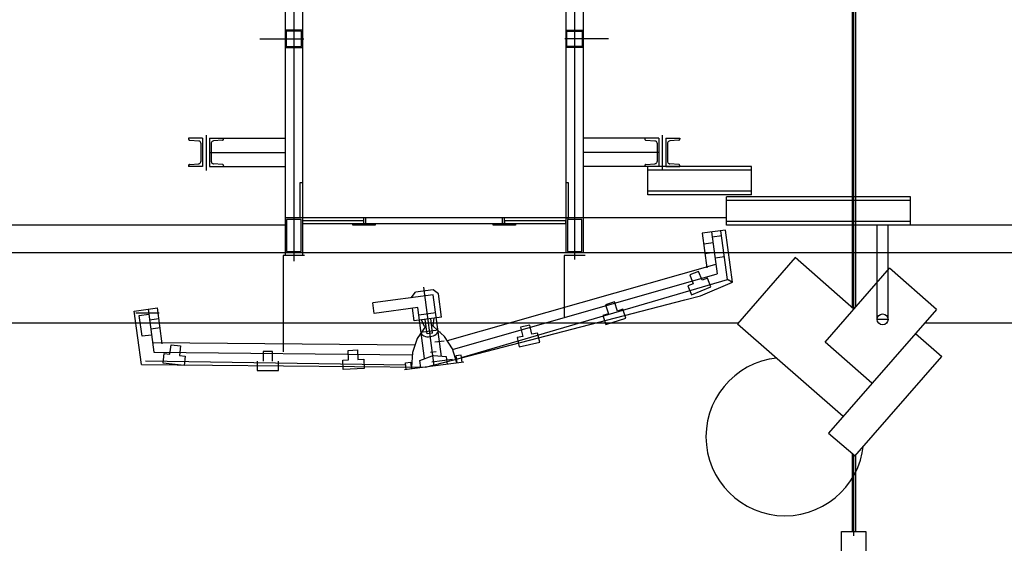
# Model space of a CAD drawing. Units: millimetres. Extents: x -62946 to 20360, y -6200 to 19531.
# Drawn here: x -16981 to -14175, y 6184 to 7675 of the extents above; entities that cross this region are included whole.
import ezdxf

# ---------------------------------------------------------------- set-up
doc = ezdxf.new("R2010")
doc.units = ezdxf.units.MM
doc.set_wipeout_variables(frame=1)
doc.layers.get('0').update_dxf_attribs({"lineweight": 18})
doc.layers.add('KH I_Schnitt_Saal', color=9, linetype='Continuous')
doc.layers.add('KH I_Schnitt_Saal - Details', color=9, linetype='Continuous')

# ---------------------------------------------------------------- blocks, each defined once
blk = doc.blocks.new('KH I_Schnitt_Saal - BEL')
at = {"color": 9}
blk.add_wipeout([(-2305.8, 4332), (-2083.5, 4332), (-2083.5, 4486.3), (-1905.8, 4486.4), (-1905.8, 4395.4), (-1805.8, 4395.4), (-1805.8, 4018.6), (-1905.8, 4018.6), (-1905.8, 4082), (-2305.8, 4082)], dxfattribs=at)
at = {"layer": 'KH I_Schnitt_Saal', "color": 9, "linetype": 'Continuous', "ltscale": 100.000001}
for p, q in [((-1905.8, 4486.4), (-2083.5, 4486.3)), ((-2083.5, 4207), (-2083.5, 4486.3)), ((-1905.8, 4486.4), (-1905.8, 4018.6)), ((-1905.8, 4395.4), (-1805.8, 4395.4)), ((-1805.8, 4018.6), (-1805.8, 4395.4)), ((-2083.5, 4332), (-2305.8, 4332)), ((-2305.8, 4332), (-2305.8, 4082)), ((-1905.8, 4207), (-2083.5, 4207)), ((-2305.8, 4082), (-1905.8, 4082)), ((-1905.8, 4018.6), (-1805.8, 4020))]:
    blk.add_line(p, q, dxfattribs=at)
at = {"layer": 'KH I_Schnitt_Saal', "color": 9}
blk.add_circle((-2002.7, 4363.7), 15.5, dxfattribs=at)

msp = doc.modelspace()

# ---------------------------------------------------------------- linework, layer by layer
at = {"layer": 'KH I_Schnitt_Saal', "color": 8, "linetype": 'Continuous', "ltscale": 100.000001}
for p, q in [((-15425, 10075.6, 0), (-15425, 7010.6, 0)), ((-16175, 10068.5, 0), (-16175, 7003.5, 0)), ((-14966.9, 7110.6, 0), (-16225, 7110.6, 0)), ((-16225, 7090, 0), (-19831.5, 7090, 0)), ((-14970.3, 7075.7, 0), (-15036.2, 7066.7, 0)), ((-14950, 6927.1, 0), (-14970.3, 7075.7, 0)), ((-11363, 7090, 0), (-14442.6, 7090, 0)), ((-15036.2, 7066.7, 0), (-15022.7, 6968.1, 0)), ((-11308.9, 7010.6, 0), (-19831.5, 7010.6, 0)), ((-15761.8, 6761.4, 0), (-15000, 6977.8, 0)), ((-15041.1, 6888.6, 0), (-14950, 6927.1, 0)), ((-15824.5, 6685.8, 0), (-15085.7, 6877, 0)), ((-15085.7, 6877, 0), (-15041.1, 6888.6, 0)), ((-16654.6, 6845.4, 0), (-16588.8, 6854.4, 0)), ((-16574.8, 6752, 0), (-16588.8, 6854.4, 0)), ((-16633.8, 6692.8, 0), (-16654.6, 6845.4, 0)), ((-16602.5, 6755.6, 0), (-15855.8, 6749.1, 0)), ((-15720.4, 6699.6, 0), (-15723.1, 6719.4, 0)), ((-16633.8, 6692.8, 0), (-15824.5, 6685.8, 0)), ((-15715.7, 6700.2, 0), (-15884.3, 6677.7, 0)), ((-15879.5, 6678.3, 0), (-15882.2, 6698.2, 0))]:
    msp.add_line(p, q, dxfattribs=at)
at = {"layer": 'KH I_Schnitt_Saal', "color": 9, "linetype": 'Continuous', "ltscale": 100.000001}
msp.add_line((-10555, 6810.6, 0), (-19858.8, 6810.6, 0), dxfattribs=at)
at = {"layer": 'KH I_Schnitt_Saal', "color": 9, "extrusion": (0, 2e-16, -1)}
msp.add_circle((14800.5, 6487.5, 0), 225, dxfattribs=at)
at = {"layer": 'KH I_Schnitt_Saal - Details', "color": 8, "linetype": 'Continuous', "ltscale": 100.000001}
for p, q in [((-15375, 10075.6, 0), (-15375, 7010.6, 0)), ((-16225, 10068.5, 0), (-16225, 7003.5, 0)), ((-16200, 10062.1, 0), (-16200, 6987.1, 0)), ((-15400, 10062.1, 0), (-15400, 6991.7, 0)), ((-16175, 7645.3, 0), (-16225, 7645.3, 0)), ((-16178.2, 7642.1, 0), (-16221.8, 7642.1, 0)), ((-16221.8, 7642.1, 0), (-16221.8, 7598.5, 0)), ((-16178.2, 7598.5, 0), (-16178.2, 7642.1, 0)), ((-15425, 7645.3, 0), (-15375, 7645.3, 0)), ((-15421.8, 7598.5, 0), (-15421.8, 7642.1, 0)), ((-15421.8, 7642.1, 0), (-15378.2, 7642.1, 0)), ((-15378.2, 7642.1, 0), (-15378.2, 7598.5, 0)), ((-16296.9, 7620.3, 0), (-16171.9, 7620.3, 0)), ((-15303.1, 7620.3, 0), (-15428.1, 7620.3, 0)), ((-16225, 7595.3, 0), (-16175, 7595.3, 0)), ((-16221.8, 7598.5, 0), (-16178.2, 7598.5, 0)), ((-15375, 7595.3, 0), (-15425, 7595.3, 0)), ((-15378.2, 7598.5, 0), (-15421.8, 7598.5, 0)), ((-16183, 7210.3, 0), (-16183, 7110.6, 0)), ((-16175, 7210.3, 0), (-16183, 7210.3, 0)), ((-15425, 7210.6, 0), (-15425, 7110.6, 0)), ((-15417, 7210.6, 0), (-15425, 7210.6, 0)), ((-15417, 7210.6, 0), (-15425, 7210.6, 0)), ((-15417, 7110.6, 0), (-15417, 7210.6, 0)), ((-15417, 7110.6, 0), (-15417, 7210.6, 0)), ((-16179.5, 7106.1, 0), (-16220.5, 7106.1, 0)), ((-16220.5, 7106.1, 0), (-16220.5, 7015.1, 0)), ((-16179.5, 7015.1, 0), (-16179.5, 7106.1, 0)), ((-16175, 7102.6, 0), (-16175, 7094.6, 0)), ((-16000, 7102.6, 0), (-16175, 7102.6, 0)), ((-16000, 7102.6, 0), (-16175, 7102.6, 0)), ((-16000, 7094.6, 0), (-16000, 7110.6, 0)), ((-16000, 7094.6, 0), (-16000, 7102.6, 0)), ((-15995, 7094.6, 0), (-15995, 7110.6, 0)), ((-15605, 7094.6, 0), (-15605, 7110.6, 0)), ((-15600, 7094.6, 0), (-15600, 7110.6, 0)), ((-15600, 7102.6, 0), (-15600, 7094.6, 0)), ((-15425, 7102.6, 0), (-15600, 7102.6, 0)), ((-15425, 7102.6, 0), (-15600, 7102.6, 0)), ((-15425, 7110.6, 0), (-15417, 7110.6, 0)), ((-15425, 7094.6, 0), (-15425, 7102.6, 0)), ((-15379.5, 7106.1, 0), (-15420.5, 7106.1, 0)), ((-15420.5, 7106.1, 0), (-15420.5, 7015.1, 0)), ((-15379.5, 7015.1, 0), (-15379.5, 7106.1, 0)), ((-16175, 7094.6, 0), (-16000, 7094.6, 0)), ((-16175, 7094.6, 0), (-15425, 7094.6, 0)), ((-16031.5, 7089.5, 0), (-16031.5, 7094.6, 0)), ((-15968.6, 7089.5, 0), (-16031.5, 7089.5, 0)), ((-15968.6, 7094.6, 0), (-15968.6, 7089.5, 0)), ((-15631.5, 7089.5, 0), (-15631.5, 7094.6, 0)), ((-15568.6, 7089.5, 0), (-15631.5, 7089.5, 0)), ((-15600, 7094.6, 0), (-15425, 7094.6, 0)), ((-15568.6, 7094.6, 0), (-15568.6, 7089.5, 0)), ((-14963.7, 6934.8, 0), (-14982.7, 7074, 0)), ((-15009.5, 7070.4, 0), (-14993.2, 6951.4, 0)), ((-14980.7, 7059.8, 0), (-15007.5, 7056.1, 0)), ((-16220.5, 7015.1, 0), (-16179.5, 7015.1, 0)), ((-15420.5, 7015.1, 0), (-15379.5, 7015.1, 0)), ((-15005.3, 7039.7, 0), (-15032, 7036.1, 0)), ((-16170, 7003.8, 0), (-16230, 7003.8, 0)), ((-16230, 7003.8, 0), (-16230, 6729.3, 0)), ((-15370, 7003.8, 0), (-15430, 7003.8, 0)), ((-15430, 7003.8, 0), (-15430, 6829.3, 0)), ((-15028.4, 7009.3, 0), (-15001.6, 7013, 0)), ((-14999.4, 6996.6, 0), (-14972.6, 7000.3, 0)), ((-15000, 6977.8, 0), (-14997, 6979.1, 0)), ((-15747.4, 6736.2, 0), (-14993.2, 6951.4, 0)), ((-15722.2, 6712.8, 0), (-14963.7, 6934.8, 0)), ((-15046.8, 6958.2, 0), (-15071.8, 6948, 0)), ((-15071.8, 6948, 0), (-15061.7, 6923, 0)), ((-15036.7, 6933.2, 0), (-15046.8, 6958.2, 0)), ((-15021.4, 6939.4, 0), (-15036.7, 6933.2, 0)), ((-15011.2, 6914.4, 0), (-15021.4, 6939.4, 0)), ((-14963.7, 6934.8, 0), (-14950, 6927.1, 0)), ((-14962.5, 6935.3, 0), (-14950, 6927.1, 0)), ((-15803, 6905.5, 0), (-15853.3, 6898.7, 0)), ((-15800, 6689, 0), (-15829.9, 6913.5, 0)), ((-15787.7, 6894.1, 0), (-15803, 6905.5, 0)), ((-15061.7, 6923, 0), (-15076.9, 6916.8, 0)), ((-15076.9, 6916.8, 0), (-15066.8, 6891.8, 0)), ((-15066.8, 6891.8, 0), (-15011.2, 6914.4, 0)), ((-15802.6, 6891.5, 0), (-15974.6, 6868.6, 0)), ((-15865.6, 6883.1, 0), (-15853.3, 6898.7, 0)), ((-15779.2, 6716.3, 0), (-15802.6, 6891.5, 0)), ((-15778.8, 6828, 0), (-15787.7, 6894.1, 0)), ((-16615.5, 6850.8, 0), (-16598.7, 6727.9, 0)), ((-15970.7, 6838.8, 0), (-15974.6, 6868.6, 0)), ((-15846.7, 6855.4, 0), (-15970.7, 6838.8, 0)), ((-15856.8, 6817.6, 0), (-15861.6, 6853.4, 0)), ((-15827.3, 6709.9, 0), (-15846.7, 6855.4, 0)), ((-15285.9, 6871.2, 0), (-15311.7, 6863.2, 0)), ((-15311.7, 6863.2, 0), (-15303.6, 6837.4, 0)), ((-15277.8, 6845.4, 0), (-15285.9, 6871.2, 0)), ((-15262.1, 6850.4, 0), (-15277.8, 6845.4, 0)), ((-15254, 6824.6, 0), (-15262.1, 6850.4, 0)), ((-16650, 6840.5, 0), (-16583.5, 6840.5, 0)), ((-16640.3, 6832.8, 0), (-16613.6, 6836.5, 0)), ((-16632.2, 6773.4, 0), (-16640.3, 6832.8, 0)), ((-16611.3, 6820.1, 0), (-16584.6, 6823.8, 0)), ((-15778.8, 6828, 0), (-15856.8, 6817.6, 0)), ((-15795.7, 6840.1, 0), (-15843.8, 6833.7, 0)), ((-15827.7, 6801.3, 0), (-15835.8, 6820.4, 0)), ((-15820.4, 6780.6, 0), (-15825.8, 6821.7, 0)), ((-15804.4, 6782.7, 0), (-15809.9, 6823.8, 0)), ((-15802.7, 6804.6, 0), (-15799.9, 6825.2, 0)), ((-15303.6, 6837.4, 0), (-15319.4, 6832.5, 0)), ((-15319.4, 6832.5, 0), (-15311.3, 6806.7, 0)), ((-15311.3, 6806.7, 0), (-15254, 6824.6, 0)), ((-16580.9, 6797.1, 0), (-16607.7, 6793.4, 0)), ((-15824.5, 6801.7, 0), (-15848.1, 6766.9, 0)), ((-15788.4, 6791, 0), (-15837.9, 6784.4, 0)), ((-15823.2, 6801.9, 0), (-15827.7, 6801.3, 0)), ((-15802.7, 6804.6, 0), (-15807.2, 6804, 0)), ((-15801.9, 6801.5, 0), (-15805.9, 6804.2, 0)), ((-15770.8, 6773.1, 0), (-15801.9, 6801.5, 0)), ((-15788.5, 6788, 0), (-15788.4, 6791, 0)), ((-15527.2, 6805.5, 0), (-15553.6, 6799.7, 0)), ((-15553.6, 6799.7, 0), (-15547.8, 6773.3, 0)), ((-15521.4, 6779.1, 0), (-15527.2, 6805.5, 0)), ((-16605.4, 6777, 0), (-16632.2, 6773.4, 0)), ((-15848.1, 6766.9, 0), (-15862, 6727.1, 0)), ((-15835.7, 6779.3, 0), (-15841.7, 6778.5, 0)), ((-15837.9, 6784.4, 0), (-15837, 6781.5, 0)), ((-15837, 6781.5, 0), (-15835.3, 6778.8, 0)), ((-15835.3, 6778.8, 0), (-15832.6, 6776.5, 0)), ((-15832.6, 6776.5, 0), (-15829.2, 6774.6, 0)), ((-15829.2, 6774.6, 0), (-15825.2, 6773.2, 0)), ((-15825.2, 6773.2, 0), (-15820.8, 6772.4, 0)), ((-15820.8, 6772.4, 0), (-15816, 6772.1, 0)), ((-15804.6, 6782.7, 0), (-15820.4, 6780.6, 0)), ((-15816, 6772.1, 0), (-15811.1, 6772.5, 0)), ((-15811.1, 6772.5, 0), (-15806.3, 6773.4, 0)), ((-15806.3, 6773.4, 0), (-15801.8, 6774.9, 0)), ((-15801.8, 6774.9, 0), (-15797.7, 6776.9, 0)), ((-15797.7, 6776.9, 0), (-15794.2, 6779.3, 0)), ((-15794.2, 6779.3, 0), (-15791.5, 6782, 0)), ((-15791.5, 6782, 0), (-15789.5, 6784.9, 0)), ((-15789.5, 6784.9, 0), (-15788.5, 6788, 0)), ((-15783.4, 6786.3, 0), (-15789.2, 6785.5, 0)), ((-15748.1, 6737.7, 0), (-15770.8, 6773.1, 0)), ((-15547.8, 6773.3, 0), (-15563.9, 6769.7, 0)), ((-15563.9, 6769.7, 0), (-15558, 6743.4, 0)), ((-15505.3, 6782.7, 0), (-15521.4, 6779.1, 0)), ((-15499.4, 6756.4, 0), (-15505.3, 6782.7, 0)), ((-16552.9, 6722.3, 0), (-16549.8, 6749.1, 0)), ((-16549.8, 6749.1, 0), (-16523, 6746, 0)), ((-16523, 6746, 0), (-16526.1, 6719.2, 0)), ((-16045.5, 6733.3, 0), (-16018.6, 6734.7, 0)), ((-16018.6, 6734.7, 0), (-16017.1, 6707.7, 0)), ((-15771.1, 6760, 0), (-15797.9, 6756.3, 0)), ((-15735.3, 6697.6, 0), (-15748.1, 6737.7, 0)), ((-15558, 6743.4, 0), (-15499.4, 6756.4, 0)), ((-16598.7, 6727.9, 0), (-15863.1, 6721.1, 0)), ((-16572.4, 6697.3, 0), (-16569.3, 6724.2, 0)), ((-16569.3, 6724.2, 0), (-16552.9, 6722.3, 0)), ((-16526.1, 6719.2, 0), (-16509.7, 6717.3, 0)), ((-16509.7, 6717.3, 0), (-16512.8, 6690.5, 0)), ((-16287.6, 6729.9, 0), (-16287.6, 6702.9, 0)), ((-16260.6, 6729.9, 0), (-16287.6, 6729.9, 0)), ((-16260.6, 6702.9, 0), (-16260.6, 6729.9, 0)), ((-16060.6, 6705.4, 0), (-16044.1, 6706.3, 0)), ((-16044.1, 6706.3, 0), (-16045.5, 6733.3, 0)), ((-16017.1, 6707.7, 0), (-16000.7, 6708.6, 0)), ((-16000.7, 6708.6, 0), (-15999.2, 6681.6, 0)), ((-15862, 6727.1, 0), (-15865, 6685.2, 0)), ((-15841.1, 6704.9, 0), (-15805.7, 6717.6, 0)), ((-15794.2, 6729.6, 0), (-15810.6, 6727.3, 0)), ((-15806.9, 6700.6, 0), (-15747.5, 6708.7, 0)), ((-15764.5, 6715.1, 0), (-15802, 6718.1, 0)), ((-15761.7, 6694.1, 0), (-15764.5, 6715.1, 0)), ((-15723.1, 6719.4, 0), (-15738, 6717.4, 0)), ((-15738, 6717.4, 0), (-15735.3, 6697.6, 0)), ((-16622.7, 6703.8, 0), (-15881.4, 6691.9, 0)), ((-16512.8, 6690.5, 0), (-16572.4, 6697.3, 0)), ((-16304.1, 6702.9, 0), (-16304.1, 6675.9, 0)), ((-16244.1, 6675.9, 0), (-16244.1, 6702.9, 0)), ((-16059.1, 6678.5, 0), (-16060.6, 6705.4, 0)), ((-15999.2, 6681.6, 0), (-16059.1, 6678.5, 0)), ((-15882.2, 6698.2, 0), (-15867.3, 6700.1, 0)), ((-15867.3, 6700.1, 0), (-15864.7, 6680.3, 0)), ((-15865, 6685.2, 0), (-15864.7, 6680.3, 0)), ((-15838.3, 6683.8, 0), (-15841.1, 6704.9, 0)), ((-16304.1, 6675.9, 0), (-16244.1, 6675.9, 0))]:
    msp.add_line(p, q, dxfattribs=at)
at = {"layer": 'KH I_Schnitt_Saal - Details', "color": 150, "linetype": 'Continuous', "ltscale": 100.000001}
msp.add_line((-14604.6, 6205.8, 0), (-14604.6, 8876.8, 0), dxfattribs=at)
at = {"layer": 'KH I_Schnitt_Saal - Details', "color": 150, "linetype": 'Continuous', "ltscale": 500.000006}
for p, q in [((-14609.3, 8619.9, 0), (-14609.3, 6218, 0)), ((-14599.7, 8406.4, 0), (-14599.7, 6218, 0))]:
    msp.add_line(p, q, dxfattribs=at)
at = {"layer": 'KH I_Schnitt_Saal - Details', "color": 9, "linetype": 'Continuous', "ltscale": 100.000001}
for p, q in [((-16500, 7337.1, 0), (-16500, 7335.3, 0)), ((-16460, 7337.1, 0), (-16500, 7337.1, 0)), ((-16500, 7335.3, 0), (-16499.9, 7334.3, 0)), ((-16499.9, 7334.3, 0), (-16499.5, 7333.5, 0)), ((-16499.5, 7333.5, 0), (-16498.9, 7332.7, 0)), ((-16498.9, 7332.7, 0), (-16498.2, 7332.2, 0)), ((-16498.2, 7332.2, 0), (-16497.3, 7331.8, 0)), ((-16497.3, 7331.8, 0), (-16496.7, 7331.7, 0)), ((-16496.7, 7331.7, 0), (-16471.1, 7329.6, 0)), ((-16469.8, 7329.4, 0), (-16471.1, 7329.6, 0)), ((-16468.2, 7328.7, 0), (-16469.8, 7329.4, 0)), ((-16466.8, 7327.7, 0), (-16468.2, 7328.7, 0)), ((-16465.7, 7326.2, 0), (-16466.8, 7327.7, 0)), ((-16465, 7324.6, 0), (-16465.7, 7326.2, 0)), ((-16464.8, 7322.9, 0), (-16465, 7324.6, 0)), ((-16460, 7337.1, 0), (-16460, 7257.1, 0)), ((-16450, 7346.3, 0), (-16450, 7245.2, 0)), ((-16440, 7337.1, 0), (-16440, 7257.1, 0)), ((-16440, 7337.1, 0), (-16225, 7337.1, 0)), ((-16435.1, 7324.1, 0), (-16435.2, 7322.9, 0)), ((-16434.5, 7325.8, 0), (-16435.1, 7324.1, 0)), ((-16433.6, 7327.3, 0), (-16434.5, 7325.8, 0)), ((-16432.3, 7328.4, 0), (-16433.6, 7327.3, 0)), ((-16430.7, 7329.3, 0), (-16432.3, 7328.4, 0)), ((-16428.9, 7329.6, 0), (-16430.7, 7329.3, 0)), ((-16403.3, 7331.7, 0), (-16428.9, 7329.6, 0)), ((-16403.3, 7331.7, 0), (-16402.4, 7331.9, 0)), ((-16402.4, 7331.9, 0), (-16401.6, 7332.3, 0)), ((-16401.6, 7332.3, 0), (-16400.9, 7332.9, 0)), ((-16400.9, 7332.9, 0), (-16400.3, 7333.7, 0)), ((-16400.3, 7333.7, 0), (-16400.1, 7334.6, 0)), ((-16400.1, 7334.6, 0), (-16400, 7335.3, 0)), ((-16400, 7337.1, 0), (-16400, 7335.3, 0)), ((-15160, 7337.1, 0), (-15375, 7337.1, 0)), ((-15200, 7337.1, 0), (-15200, 7335.3, 0)), ((-15200, 7335.3, 0), (-15199.9, 7334.3, 0)), ((-15199.9, 7334.3, 0), (-15199.5, 7333.5, 0)), ((-15199.5, 7333.5, 0), (-15198.9, 7332.7, 0)), ((-15198.9, 7332.7, 0), (-15198.2, 7332.2, 0)), ((-15198.2, 7332.2, 0), (-15197.3, 7331.8, 0)), ((-15197.3, 7331.8, 0), (-15196.7, 7331.7, 0)), ((-15196.7, 7331.7, 0), (-15171.1, 7329.6, 0)), ((-15169.8, 7329.4, 0), (-15171.1, 7329.6, 0)), ((-15168.2, 7328.7, 0), (-15169.8, 7329.4, 0)), ((-15166.8, 7327.7, 0), (-15168.2, 7328.7, 0)), ((-15165.7, 7326.2, 0), (-15166.8, 7327.7, 0)), ((-15165, 7324.6, 0), (-15165.7, 7326.2, 0)), ((-15164.8, 7322.9, 0), (-15165, 7324.6, 0)), ((-15160, 7337.1, 0), (-15160, 7257.1, 0)), ((-15150, 7346.3, 0), (-15150, 7245.2, 0)), ((-15140, 7337.1, 0), (-15140, 7257.1, 0)), ((-15140, 7337.1, 0), (-15100, 7337.1, 0)), ((-15135.1, 7324.1, 0), (-15135.2, 7322.9, 0)), ((-15134.5, 7325.8, 0), (-15135.1, 7324.1, 0)), ((-15133.6, 7327.3, 0), (-15134.5, 7325.8, 0)), ((-15132.3, 7328.4, 0), (-15133.6, 7327.3, 0)), ((-15130.7, 7329.3, 0), (-15132.3, 7328.4, 0)), ((-15128.9, 7329.6, 0), (-15130.7, 7329.3, 0)), ((-15103.3, 7331.7, 0), (-15128.9, 7329.6, 0)), ((-15103.3, 7331.7, 0), (-15102.4, 7331.9, 0)), ((-15102.4, 7331.9, 0), (-15101.6, 7332.3, 0)), ((-15101.6, 7332.3, 0), (-15100.9, 7332.9, 0)), ((-15100.9, 7332.9, 0), (-15100.3, 7333.7, 0)), ((-15100.3, 7333.7, 0), (-15100.1, 7334.6, 0)), ((-15100.1, 7334.6, 0), (-15100, 7335.3, 0)), ((-15100, 7337.1, 0), (-15100, 7335.3, 0)), ((-16464.8, 7322.9, 0), (-16464.8, 7271.4, 0)), ((-16440, 7297.1, 0), (-16225, 7297.1, 0)), ((-16435.2, 7322.9, 0), (-16435.2, 7271.4, 0)), ((-15160, 7297.1, 0), (-15375, 7297.1, 0)), ((-15164.8, 7322.9, 0), (-15164.8, 7271.4, 0)), ((-15135.2, 7322.9, 0), (-15135.2, 7271.4, 0)), ((-16467.7, 7265.8, 0), (-16466.4, 7267, 0)), ((-16466.4, 7267, 0), (-16465.5, 7268.5, 0)), ((-16465.5, 7268.5, 0), (-16464.9, 7270.2, 0)), ((-16464.9, 7270.2, 0), (-16464.8, 7271.4, 0)), ((-16435.2, 7271.4, 0), (-16435, 7269.7, 0)), ((-16435, 7269.7, 0), (-16434.3, 7268, 0)), ((-16434.3, 7268, 0), (-16433.2, 7266.6, 0)), ((-15167.7, 7265.8, 0), (-15166.4, 7267, 0)), ((-15166.4, 7267, 0), (-15165.5, 7268.5, 0)), ((-15165.5, 7268.5, 0), (-15164.9, 7270.2, 0)), ((-15164.9, 7270.2, 0), (-15164.8, 7271.4, 0)), ((-15135.2, 7271.4, 0), (-15135, 7269.7, 0)), ((-15135, 7269.7, 0), (-15134.3, 7268, 0)), ((-15134.3, 7268, 0), (-15133.2, 7266.6, 0)), ((-16499.9, 7259.7, 0), (-16500, 7259, 0)), ((-16500, 7259, 0), (-16500, 7257.1, 0)), ((-16460, 7257.1, 0), (-16500, 7257.1, 0)), ((-16499.7, 7260.6, 0), (-16499.9, 7259.7, 0)), ((-16499.1, 7261.3, 0), (-16499.7, 7260.6, 0)), ((-16498.4, 7262, 0), (-16499.1, 7261.3, 0)), ((-16497.6, 7262.4, 0), (-16498.4, 7262, 0)), ((-16496.7, 7262.6, 0), (-16497.6, 7262.4, 0)), ((-16496.7, 7262.6, 0), (-16471.1, 7264.7, 0)), ((-16471.1, 7264.7, 0), (-16469.3, 7265, 0)), ((-16469.3, 7265, 0), (-16467.7, 7265.8, 0)), ((-16440, 7257.1, 0), (-16225, 7257.1, 0)), ((-16433.2, 7266.6, 0), (-16431.8, 7265.6, 0)), ((-16431.8, 7265.6, 0), (-16430.2, 7264.9, 0)), ((-16430.2, 7264.9, 0), (-16428.9, 7264.7, 0)), ((-16403.3, 7262.6, 0), (-16428.9, 7264.7, 0)), ((-16402.7, 7262.5, 0), (-16403.3, 7262.6, 0)), ((-16401.8, 7262.1, 0), (-16402.7, 7262.5, 0)), ((-16401.1, 7261.6, 0), (-16401.8, 7262.1, 0)), ((-16400.5, 7260.8, 0), (-16401.1, 7261.6, 0)), ((-16400.1, 7259.9, 0), (-16400.5, 7260.8, 0)), ((-16400, 7259, 0), (-16400.1, 7259.9, 0)), ((-16400, 7259, 0), (-16400, 7257.1, 0)), ((-15160, 7257.1, 0), (-15375, 7257.1, 0)), ((-15199.9, 7259.7, 0), (-15200, 7259, 0)), ((-15200, 7259, 0), (-15200, 7257.1, 0)), ((-15199.7, 7260.6, 0), (-15199.9, 7259.7, 0)), ((-15199.1, 7261.3, 0), (-15199.7, 7260.6, 0)), ((-15198.4, 7262, 0), (-15199.1, 7261.3, 0)), ((-15197.6, 7262.4, 0), (-15198.4, 7262, 0)), ((-15196.7, 7262.6, 0), (-15197.6, 7262.4, 0)), ((-15196.7, 7262.6, 0), (-15171.1, 7264.7, 0)), ((-15191, 7176.5, 0), (-15191, 7256.5, 0)), ((-14896.2, 7256.5, 0), (-15191, 7256.5, 0)), ((-14896.2, 7246.5, 0), (-15191, 7246.5, 0)), ((-15171.1, 7264.7, 0), (-15169.3, 7265, 0)), ((-15169.3, 7265, 0), (-15167.7, 7265.8, 0)), ((-15140, 7257.1, 0), (-15100, 7257.1, 0)), ((-15133.2, 7266.6, 0), (-15131.8, 7265.6, 0)), ((-15131.8, 7265.6, 0), (-15130.2, 7264.9, 0)), ((-15130.2, 7264.9, 0), (-15128.9, 7264.7, 0)), ((-15103.3, 7262.6, 0), (-15128.9, 7264.7, 0)), ((-15102.7, 7262.5, 0), (-15103.3, 7262.6, 0)), ((-15101.8, 7262.1, 0), (-15102.7, 7262.5, 0)), ((-15101.1, 7261.6, 0), (-15101.8, 7262.1, 0)), ((-15100.5, 7260.8, 0), (-15101.1, 7261.6, 0)), ((-15100.1, 7259.9, 0), (-15100.5, 7260.8, 0)), ((-15100, 7259, 0), (-15100.1, 7259.9, 0)), ((-15100, 7259, 0), (-15100, 7257.1, 0)), ((-14896.2, 7176.5, 0), (-14896.2, 7256.5, 0)), ((-14896.2, 7186.5, 0), (-15191, 7186.5, 0)), ((-14896.2, 7176.5, 0), (-15191, 7176.5, 0)), ((-14966.9, 7090.3, 0), (-14966.9, 7170.3, 0)), ((-14442.6, 7170.3, 0), (-14966.9, 7170.3, 0)), ((-14442.6, 7160.3, 0), (-14966.9, 7160.3, 0)), ((-14442.6, 7090.3, 0), (-14442.6, 7170.3, 0)), ((-14442.6, 7100.3, 0), (-14966.9, 7100.3, 0)), ((-14442.6, 7090.3, 0), (-14966.9, 7090.3, 0))]:
    msp.add_line(p, q, dxfattribs=at)
at = {"layer": 'KH I_Schnitt_Saal - Details', "color": 8, "linetype": 'Continuous', "ltscale": 500.000006}
for p, q in [((-14639, 6100.6, 0), (-14639, 6218, 0)), ((-14639, 6218, 0), (-14570.2, 6218, 0)), ((-14570.2, 6218, 0), (-14570.2, 6100.6, 0))]:
    msp.add_line(p, q, dxfattribs=at)

# ---------------------------------------------------------------- next in the draw order: block references
at = {"layer": 'KH I_Schnitt_Saal - Details', "color": 9, "rotation": 318.8065543653142}
msp.add_blockref('KH I_Schnitt_Saal - BEL', (-15889.2, 2219, 0), dxfattribs=at)

# ---------------------------------------------------------------- next in the draw order: linework, layer by layer
at = {"layer": 'KH I_Schnitt_Saal - Details', "color": 9, "linetype": 'Continuous', "ltscale": 100.000001}
for p, q in [((-14537.7, 6821.6, 0), (-14537.7, 7090.3, 0)), ((-14506.7, 6821.6, 0), (-14506.7, 7090.3, 0)), ((-14506.7, 6821.6, 0), (-14537.7, 6821.6, 0))]:
    msp.add_line(p, q, dxfattribs=at)

doc.saveas('drawing.dxf')
